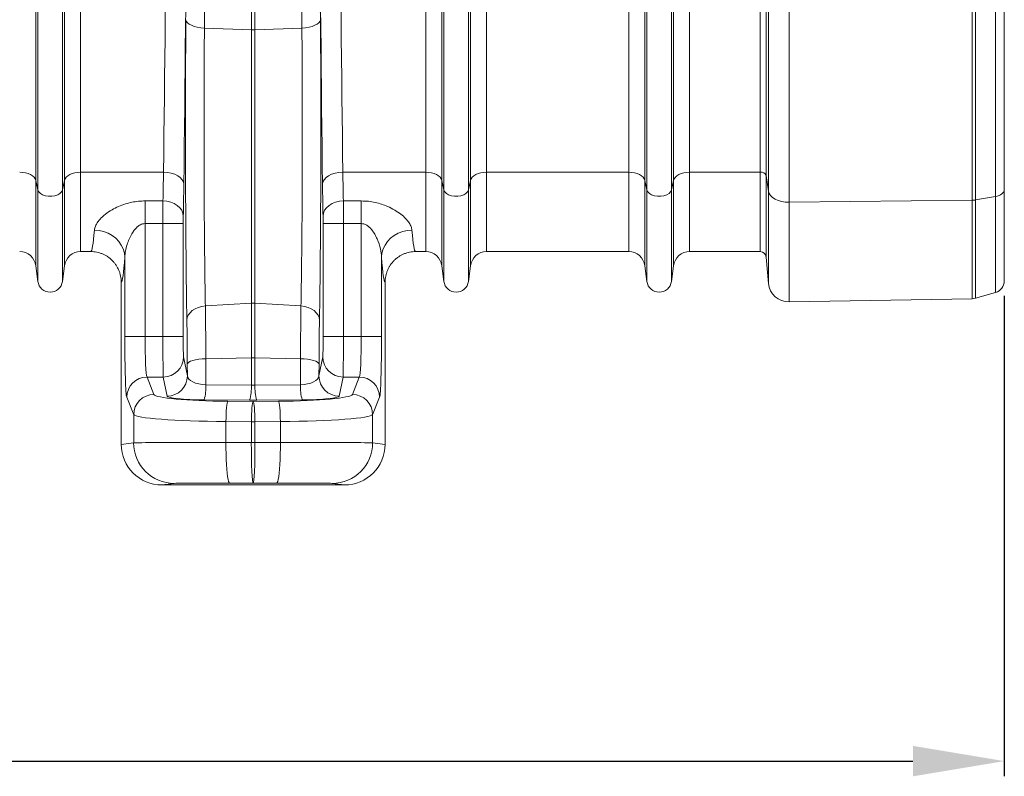
# Model space of a CAD drawing. Units: millimetres. Extents: x 9458 to 17858, y -510 to 5430.
# Drawn here: x 14251 to 14736, y 1597 to 1970 of the extents above; entities that cross this region are included whole.
import ezdxf

# ---------------------------------------------------------------- set-up
doc = ezdxf.new("R2010")
doc.units = ezdxf.units.MM
doc.layers.add('kote', color=152, linetype='Continuous', lineweight=0)
doc.styles.get("Standard").update_dxf_attribs({"font": 'trebuc.ttf'})
doc.dimstyles.new('ACO kote', dxfattribs={"dimtxt": 100, "dimasz": 90, "dimexe": 15, "dimexo": 15, "dimgap": 15, "dimtad": 1, "dimdec": 0, "dimrnd": 1, "dimzin": 12, "dimdsep": 46, "dimtxsty": 'Standard', "dimcen": 20, "dimadec": 0, "dimazin": 0, "dimtfac": 1, "dimtdec": 0, "dimtofl": 0, "dimtmove": 0, "dimatfit": 3, "dimfxl": 1, "dimtolj": 1, "dimtzin": 0, "dimarcsym": 0})

# ---------------------------------------------------------------- blocks, each defined once
blk = doc.blocks.new('2')
at = {"linetype": 'Continuous', "lineweight": 9}
for p, q in [((7650.258, 7647.075), (7650.258, 7714.476)), ((7650.464, 7646.15), (7650.464, 7714.476)), ((7652.883, 7646.15), (7652.883, 7714.476)), ((7653.089, 7647.075), (7653.089, 7714.476)), ((7690.258, 7647.075), (7690.258, 7714.476)), ((7690.464, 7646.15), (7690.464, 7714.476)), ((7692.883, 7646.15), (7692.883, 7714.476)), ((7693.089, 7647.075), (7693.089, 7714.476)), ((7721.624, 7647.904), (7721.624, 7714.476)), ((7722.221, 7714.476), (7722.221, 7647.577)), ((7722.448, 7646.034), (7722.448, 7714.476)), ((7724.475, 7714.476), (7724.475, 7644.945)), ((7742.516, 7645.133), (7742.516, 7714.476)), ((7742.826, 7714.476), (7742.826, 7645.161)), ((7744.804, 7645.499), (7744.804, 7714.476)), ((7745.673, 7714.476), (7745.673, 7646.187)), ((7671.499, 7661.944), (7671.499, 7712.762)), ((7671.848, 7661.944), (7671.848, 7712.762)), ((7710.464, 7646.15), (7710.464, 7675.677)), ((7712.883, 7646.15), (7712.883, 7675.677)), ((7654.675, 7647.904), (7654.675, 7669.795)), ((7688.672, 7647.904), (7688.672, 7669.795)), ((7694.675, 7647.904), (7694.675, 7669.795)), ((7708.672, 7647.904), (7708.672, 7669.665)), ((7710.258, 7647.075), (7710.258, 7669.107)), ((7713.089, 7647.075), (7713.089, 7669.107)), ((7714.675, 7647.904), (7714.675, 7669.665)), ((7671.499, 7661.944), (7666.872, 7662.112)), ((7671.499, 7661.944), (7671.499, 7634.999)), ((7676.475, 7662.112), (7671.848, 7661.944)), ((7671.848, 7661.944), (7671.848, 7634.999)), ((7662.839, 7647.904), (7654.675, 7647.904)), ((7654.675, 7647.904), (7654.675, 7640.076)), ((7688.672, 7647.904), (7680.508, 7647.904)), ((7688.672, 7647.904), (7688.672, 7640.076)), ((7708.672, 7647.904), (7694.675, 7647.904)), ((7694.675, 7647.904), (7694.675, 7640.076)), ((7708.672, 7647.904), (7708.672, 7640.076)), ((7721.624, 7647.904), (7714.675, 7647.904)), ((7714.675, 7647.904), (7714.675, 7640.076)), ((7721.624, 7640.076), (7721.624, 7647.904)), ((7650.464, 7646.15), (7650.258, 7647.075)), ((7650.258, 7647.075), (7650.258, 7638.687)), ((7653.089, 7647.075), (7652.883, 7646.15)), ((7653.089, 7647.075), (7653.089, 7638.687)), ((7690.464, 7646.15), (7690.258, 7647.075)), ((7690.258, 7647.075), (7690.258, 7638.687)), ((7693.089, 7647.075), (7692.883, 7646.15)), ((7693.089, 7647.075), (7693.089, 7638.687)), ((7710.464, 7646.15), (7710.258, 7647.075)), ((7710.258, 7647.075), (7710.258, 7638.687)), ((7713.089, 7647.075), (7712.883, 7646.15)), ((7713.089, 7647.075), (7713.089, 7638.687)), ((7722.448, 7646.034), (7722.221, 7647.577)), ((7722.221, 7647.577), (7722.221, 7639.528)), ((7650.464, 7646.15), (7650.464, 7637.135)), ((7652.883, 7646.15), (7652.883, 7637.135)), ((7690.464, 7646.15), (7690.464, 7637.135)), ((7692.883, 7646.15), (7692.883, 7637.135)), ((7710.464, 7646.15), (7710.464, 7637.135)), ((7712.883, 7646.15), (7712.883, 7637.135)), ((7722.448, 7636.941), (7722.448, 7646.034)), ((7745.673, 7646.187), (7745.673, 7637.198)), ((7661.024, 7645.068), (7662.789, 7645.068)), ((7661.024, 7645.068), (7661.024, 7642.84)), ((7680.557, 7645.068), (7682.323, 7645.068)), ((7682.323, 7642.84), (7682.323, 7645.068)), ((7742.516, 7645.133), (7724.475, 7644.945)), ((7724.475, 7644.945), (7724.475, 7635.116)), ((7742.516, 7635.431), (7742.516, 7645.133)), ((7744.804, 7645.499), (7742.826, 7645.161)), ((7742.826, 7645.161), (7742.826, 7635.477)), ((7744.804, 7636.045), (7744.804, 7645.499)), ((7662.784, 7642.84), (7661.024, 7642.84)), ((7661.024, 7642.84), (7661.024, 7631.691)), ((7664.783, 7642.84), (7662.784, 7642.84)), ((7662.784, 7631.691), (7662.784, 7642.84)), ((7664.783, 7642.84), (7664.783, 7631.691)), ((7678.563, 7631.691), (7678.563, 7642.84)), ((7678.563, 7642.84), (7680.563, 7642.84)), ((7680.563, 7642.84), (7680.563, 7631.691)), ((7682.323, 7642.84), (7680.563, 7642.84)), ((7682.323, 7631.691), (7682.323, 7642.84)), ((7654.675, 7640.076), (7655.672, 7640.076)), ((7687.675, 7640.076), (7688.672, 7640.076)), ((7694.675, 7640.076), (7708.672, 7640.076)), ((7714.675, 7640.076), (7721.624, 7640.076)), ((7659.025, 7631.691), (7659.025, 7639.52)), ((7684.322, 7639.52), (7684.322, 7631.691)), ((7722.221, 7639.528), (7722.448, 7636.941)), ((7650.258, 7638.687), (7650.464, 7637.135)), ((7652.883, 7637.135), (7653.089, 7638.687)), ((7690.258, 7638.687), (7690.464, 7637.135)), ((7692.883, 7637.135), (7693.089, 7638.687)), ((7710.258, 7638.687), (7710.464, 7637.135)), ((7712.883, 7637.135), (7713.089, 7638.687)), ((7658.673, 7637.076), (7658.673, 7621.075)), ((7684.673, 7637.076), (7684.673, 7621.075)), ((7742.826, 7635.477), (7744.804, 7636.045)), ((7671.499, 7634.999), (7666.966, 7634.718)), ((7671.499, 7634.999), (7671.499, 7629.614)), ((7671.848, 7634.999), (7671.848, 7629.614)), ((7676.381, 7634.718), (7671.848, 7634.999)), ((7724.475, 7635.116), (7742.516, 7635.431)), ((7659.025, 7631.691), (7661.024, 7631.691)), ((7661.024, 7631.691), (7662.784, 7631.691)), ((7664.783, 7631.691), (7662.784, 7631.691)), ((7678.563, 7631.691), (7680.563, 7631.691)), ((7680.563, 7631.691), (7682.323, 7631.691)), ((7684.322, 7631.691), (7682.323, 7631.691)), ((7664.815, 7629.699), (7665.19, 7627.82)), ((7671.499, 7629.614), (7667.01, 7629.512)), ((7667.01, 7629.512), (7667.022, 7626.941)), ((7671.499, 7629.614), (7671.499, 7626.905)), ((7671.848, 7629.614), (7671.848, 7626.905)), ((7676.337, 7629.512), (7671.848, 7629.614)), ((7676.325, 7626.941), (7676.337, 7629.512)), ((7678.157, 7627.82), (7678.532, 7629.699)), ((7665.19, 7627.82), (7665.185, 7628.997)), ((7678.162, 7628.997), (7678.157, 7627.82)), ((7661.215, 7627.707), (7661.9, 7625.992)), ((7662.816, 7627.707), (7661.215, 7627.707)), ((7663.19, 7625.828), (7662.816, 7627.707)), ((7680.531, 7627.707), (7680.157, 7625.828)), ((7682.132, 7627.707), (7680.531, 7627.707)), ((7681.447, 7625.992), (7682.132, 7627.707)), ((7667.022, 7626.941), (7671.499, 7626.905)), ((7671.848, 7626.905), (7676.325, 7626.941)), ((7659.901, 7623.999), (7659.216, 7625.714)), ((7671.325, 7625.428), (7666.848, 7625.464)), ((7669.173, 7625.319), (7671.673, 7625.299)), ((7671.673, 7625.299), (7674.174, 7625.319)), ((7676.499, 7625.464), (7672.022, 7625.428)), ((7684.131, 7625.714), (7683.446, 7623.999)), ((7659.901, 7621.229), (7659.901, 7623.999)), ((7683.446, 7623.999), (7683.446, 7621.229)), ((7671.493, 7623.307), (7668.993, 7623.327)), ((7668.993, 7623.327), (7668.993, 7621.254)), ((7671.854, 7623.307), (7671.493, 7623.307)), ((7671.493, 7623.307), (7671.493, 7621.255)), ((7674.354, 7623.327), (7671.854, 7623.307)), ((7671.854, 7623.307), (7671.854, 7621.255)), ((7674.354, 7621.254), (7674.354, 7623.327)), ((7658.673, 7621.075), (7659.901, 7621.229)), ((7668.993, 7621.254), (7671.493, 7621.255)), ((7671.493, 7621.255), (7671.854, 7621.255)), ((7671.854, 7621.255), (7674.354, 7621.254)), ((7683.446, 7621.229), (7684.673, 7621.075)), ((7663.898, 7617.229), (7662.675, 7617.076)), ((7680.672, 7617.076), (7662.675, 7617.076)), ((7671.673, 7617.255), (7669.353, 7617.254)), ((7673.993, 7617.254), (7671.673, 7617.255)), ((7680.672, 7617.076), (7679.449, 7617.229))]:
    blk.add_line(p, q, dxfattribs=at)
at = {"linetype": 'Continuous', "lineweight": 9, "flags": 128}
for points in [[(7665.047, 7662.936), (7665.086, 7662.785), (7665.191, 7662.639), (7665.359, 7662.503), (7665.583, 7662.381), (7665.856, 7662.278), (7666.169, 7662.197), (7666.512, 7662.141), (7666.872, 7662.112)], [(7678.3, 7662.936), (7678.261, 7662.785), (7678.156, 7662.639), (7677.988, 7662.503), (7677.764, 7662.381), (7677.491, 7662.278), (7677.178, 7662.197), (7676.835, 7662.141), (7676.475, 7662.112)], [(7650.258, 7647.075), (7650.195, 7647.242), (7650.082, 7647.4), (7649.924, 7647.543), (7649.726, 7647.667), (7649.494, 7647.768), (7649.235, 7647.843), (7648.958, 7647.888), (7648.672, 7647.904)], [(7654.675, 7647.904), (7654.389, 7647.888), (7654.112, 7647.843), (7653.853, 7647.768), (7653.621, 7647.667), (7653.422, 7647.543), (7653.265, 7647.4), (7653.152, 7647.242), (7653.089, 7647.075)], [(7664.839, 7646.711), (7664.796, 7646.941), (7664.679, 7647.163), (7664.492, 7647.368), (7664.243, 7647.548), (7663.941, 7647.697), (7663.598, 7647.808), (7663.226, 7647.878), (7662.839, 7647.904)], [(7678.508, 7646.711), (7678.551, 7646.941), (7678.668, 7647.163), (7678.855, 7647.368), (7679.104, 7647.548), (7679.405, 7647.697), (7679.749, 7647.808), (7680.121, 7647.878), (7680.508, 7647.904)], [(7690.258, 7647.075), (7690.195, 7647.242), (7690.082, 7647.4), (7689.924, 7647.543), (7689.726, 7647.667), (7689.494, 7647.768), (7689.235, 7647.843), (7688.958, 7647.888), (7688.672, 7647.904)], [(7694.675, 7647.904), (7694.389, 7647.888), (7694.112, 7647.843), (7693.853, 7647.768), (7693.621, 7647.667), (7693.422, 7647.543), (7693.265, 7647.4), (7693.152, 7647.242), (7693.089, 7647.075)], [(7710.258, 7647.075), (7710.195, 7647.242), (7710.082, 7647.4), (7709.924, 7647.543), (7709.726, 7647.667), (7709.494, 7647.768), (7709.235, 7647.843), (7708.958, 7647.888), (7708.672, 7647.904)], [(7714.675, 7647.904), (7714.389, 7647.888), (7714.112, 7647.843), (7713.853, 7647.768), (7713.621, 7647.667), (7713.422, 7647.543), (7713.265, 7647.4), (7713.152, 7647.242), (7713.089, 7647.075)], [(7652.883, 7646.15), (7652.8, 7645.966), (7652.641, 7645.802), (7652.416, 7645.668), (7652.14, 7645.573), (7651.833, 7645.524), (7651.514, 7645.524), (7651.207, 7645.573), (7650.931, 7645.668), (7650.706, 7645.802), (7650.547, 7645.966), (7650.464, 7646.15)], [(7692.883, 7646.15), (7692.8, 7645.966), (7692.641, 7645.802), (7692.416, 7645.668), (7692.14, 7645.573), (7691.833, 7645.524), (7691.514, 7645.524), (7691.207, 7645.573), (7690.931, 7645.668), (7690.706, 7645.802), (7690.547, 7645.966), (7690.464, 7646.15)], [(7712.883, 7646.15), (7712.8, 7645.966), (7712.641, 7645.802), (7712.416, 7645.668), (7712.14, 7645.573), (7711.833, 7645.524), (7711.514, 7645.524), (7711.207, 7645.573), (7710.931, 7645.668), (7710.706, 7645.802), (7710.547, 7645.966), (7710.464, 7646.15)], [(7724.475, 7644.945), (7724.101, 7644.962), (7723.74, 7645.021), (7723.403, 7645.118), (7723.102, 7645.251), (7722.848, 7645.416), (7722.65, 7645.606), (7722.515, 7645.814), (7722.448, 7646.034)], [(7744.804, 7645.499), (7744.985, 7645.54), (7745.153, 7645.597), (7745.303, 7645.67), (7745.432, 7645.756), (7745.535, 7645.854), (7745.611, 7645.96), (7745.658, 7646.072), (7745.673, 7646.187)], [(7664.789, 7643.582), (7664.747, 7643.87), (7664.63, 7644.147), (7664.444, 7644.402), (7664.195, 7644.627), (7663.893, 7644.811), (7663.549, 7644.95), (7663.177, 7645.036), (7662.789, 7645.068)], [(7678.558, 7643.582), (7678.6, 7643.87), (7678.717, 7644.147), (7678.903, 7644.402), (7679.152, 7644.627), (7679.454, 7644.811), (7679.798, 7644.95), (7680.17, 7645.036), (7680.557, 7645.068)], [(7656.027, 7642.193), (7656.491, 7642.154), (7656.944, 7642.051), (7657.376, 7641.888), (7657.774, 7641.667), (7658.13, 7641.395), (7658.436, 7641.077), (7658.683, 7640.722), (7658.867, 7640.338), (7658.982, 7639.934), (7659.025, 7639.52)], [(7684.322, 7639.52), (7684.365, 7639.934), (7684.48, 7640.338), (7684.664, 7640.722), (7684.911, 7641.077), (7685.217, 7641.395), (7685.573, 7641.667), (7685.971, 7641.888), (7686.402, 7642.051), (7686.856, 7642.154), (7687.32, 7642.193)], [(7665.141, 7633.307), (7665.179, 7633.567), (7665.284, 7633.817), (7665.451, 7634.05), (7665.675, 7634.259), (7665.948, 7634.435), (7666.262, 7634.573), (7666.605, 7634.669), (7666.966, 7634.718)], [(7678.206, 7633.307), (7678.168, 7633.567), (7678.063, 7633.817), (7677.896, 7634.05), (7677.672, 7634.259), (7677.399, 7634.435), (7677.085, 7634.573), (7676.742, 7634.669), (7676.381, 7634.718)], [(7665.185, 7628.997), (7665.224, 7629.091), (7665.33, 7629.182), (7665.497, 7629.268), (7665.721, 7629.344), (7665.994, 7629.408), (7666.307, 7629.459), (7666.65, 7629.494), (7667.01, 7629.512)], [(7678.162, 7628.997), (7678.123, 7629.091), (7678.017, 7629.182), (7677.85, 7629.268), (7677.626, 7629.344), (7677.353, 7629.408), (7677.04, 7629.459), (7676.697, 7629.494), (7676.337, 7629.512)], [(7668.993, 7623.327), (7668.999, 7623.696), (7669.011, 7624.052), (7669.028, 7624.383), (7669.051, 7624.678), (7669.077, 7624.927), (7669.107, 7625.121), (7669.14, 7625.253), (7669.173, 7625.319)], [(7671.493, 7623.307), (7671.499, 7623.676), (7671.511, 7624.032), (7671.529, 7624.363), (7671.551, 7624.658), (7671.578, 7624.907), (7671.608, 7625.101), (7671.64, 7625.233), (7671.673, 7625.299)], [(7671.854, 7623.307), (7671.848, 7623.676), (7671.836, 7624.032), (7671.818, 7624.363), (7671.796, 7624.658), (7671.769, 7624.907), (7671.739, 7625.101), (7671.707, 7625.233), (7671.673, 7625.299)], [(7674.354, 7623.327), (7674.348, 7623.696), (7674.336, 7624.052), (7674.319, 7624.383), (7674.296, 7624.678), (7674.269, 7624.927), (7674.239, 7625.121), (7674.207, 7625.253), (7674.174, 7625.319)], [(7669.353, 7617.254), (7669.302, 7617.297), (7669.252, 7617.42), (7669.204, 7617.621), (7669.159, 7617.895), (7669.118, 7618.237), (7669.081, 7618.64), (7669.05, 7619.097), (7669.026, 7619.596), (7669.008, 7620.13), (7668.997, 7620.686), (7668.993, 7621.254)], [(7673.993, 7617.254), (7674.045, 7617.297), (7674.095, 7617.42), (7674.143, 7617.621), (7674.188, 7617.895), (7674.229, 7618.237), (7674.266, 7618.64), (7674.296, 7619.097), (7674.321, 7619.596), (7674.339, 7620.13), (7674.35, 7620.686), (7674.354, 7621.254)]]:
    blk.add_lwpolyline(points, dxfattribs=at)
at = {"linetype": 'Continuous', "lineweight": 9}
for centre, radius, start, end in [((7671.673, 7666.762), 4.822, 267.92816, 272.07184), ((7721.709, 7647.35), 0.56, 23.91356, 98.76489), ((7742.497, 7647.096), 1.963, 270.54998, 279.63908), ((7648.672, 7638.476), 1.6, 7.56663, 90), ((7654.675, 7638.476), 1.6, 90, 172.43337), ((7688.672, 7638.476), 1.6, 7.56663, 90), ((7694.675, 7638.476), 1.6, 90, 172.43337), ((7708.672, 7638.476), 1.6, 7.56663, 90), ((7714.675, 7638.476), 1.6, 90, 172.43337), ((7721.624, 7639.476), 0.6, 5, 90), ((7651.673, 7637.296), 1.22, 187.56663, 352.43337), ((7691.673, 7637.296), 1.22, 187.56663, 352.43337), ((7711.673, 7637.296), 1.22, 187.56663, 352.43337), ((7724.44, 7637.116), 2, 185, 271), ((7744.473, 7637.198), 1.2, 286, 0), ((7671.673, 7632.183), 2.821, 86.45798, 93.54202), ((7742.495, 7636.631), 1.2, 271, 286), ((7662.816, 7629.706), 2, 269.99726, 359.79294), ((7671.673, 7621.905), 7.711, 88.70473, 91.29527), ((7680.531, 7629.706), 2, 180.20706, 270.00274), ((7661.219, 7625.704), 2.003, 90.11224, 179.70433), ((7663.19, 7627.827), 2, 269.99758, 359.79281), ((7680.156, 7627.827), 2, 180.20719, 270.00242), ((7682.128, 7625.704), 2.003, 0.29567, 89.88776), ((7662.333, 7626.746), 4.693, 344.15245, 2.38348), ((7666.81, 7626.71), 4.693, 344.15243, 2.3835), ((7676.537, 7626.71), 4.693, 177.6165, 195.84757), ((7681.014, 7626.746), 4.693, 177.61652, 195.84755), ((7661.904, 7623.989), 2.003, 90.11242, 179.70415), ((7681.443, 7623.989), 2.003, 0.29585, 89.88758), ((7663.9, 7621.228), 4, 179.99462, 269.97103), ((7679.446, 7621.228), 4, 270.02897, 0.00538)]:
    blk.add_arc(centre, radius, start, end, dxfattribs=at)
for centre, major_axis, ratio, start_param, end_param in [((7661.248, 7714.476), (0, 111.604), 0.017768, 4.073255, 4.712389), ((7663.247, 7714.476), (0, 113.604), 0.017455, 4.073255, 4.712389), ((7680.1, 7714.476), (0, 113.604), 0.017455, 1.570796, 2.209931), ((7682.099, 7714.476), (0, 111.604), 0.017768, 1.570796, 2.209931), ((7680.276, 7714.476), (0, 124.364), 0.017455, 1.58423, 1.998107), ((7665.466, 7652.005), (0, 26.376), 0.017455, 1.143485, 2.358747), ((7677.881, 7652.005), (0, 26.376), 0.017455, 3.924438, 5.1397), ((7662.539, 7659.476), (0, 19.4), 0.019255, 3.87532, 4.073255), ((7680.808, 7659.476), (0, 19.4), 0.019255, 2.209931, 2.407865), ((7664.539, 7659.476), (0, 21.4), 0.017455, 3.87532, 4.073255), ((7678.808, 7659.476), (0, 21.4), 0.017455, 2.209931, 2.407865), ((7662.801, 7642.84), (0, 3), 0.005818, 0.733728, 1.570796), ((7680.546, 7642.84), (0, 3), 0.005818, 4.712389, 5.549458), ((7664.801, 7642.84), (0, 1), 0.017455, 0.733728, 1.570796), ((7678.546, 7642.84), (0, 1), 0.017455, 4.712389, 5.549458), ((7655.672, 7659.476), (0, 19.4), 0.040321, 3.141593, 3.613088), ((7687.675, 7659.476), (0, 19.4), 0.040321, 2.670098, 3.141593), ((7658.67, 7659.476), (0, 22.4), 0.034921, 3.146267, 3.613088), ((7684.677, 7659.476), (0, 22.4), 0.034921, 2.670098, 3.136919), ((7665.023, 7626.512), (0, 9.585), 0.017455, 4.974584, 5.50034), ((7678.324, 7626.512), (0, 9.585), 0.017455, 0.782845, 1.308601), ((7659.235, 7631.691), (0, 6), 0.034921, 1.570796, 3.054326), ((7661.233, 7631.691), (0, 4), 0.052381, 1.570796, 3.054326), ((7662.819, 7631.691), (0, 4), 0.008728, 1.570796, 3.054326), ((7664.818, 7631.691), (0, 2), 0.017455, 1.570796, 3.054326), ((7678.529, 7631.691), (0, 2), 0.017455, 3.228859, 4.712389), ((7680.528, 7631.691), (0, 4), 0.008728, 3.228859, 4.712389), ((7682.113, 7631.691), (0, 4), 0.052381, 3.228859, 4.712389), ((7684.112, 7631.691), (0, 6), 0.034921, 3.228859, 4.712389), ((7667.19, 7627.827), (2, -0.015), 0.444675, 3.164982, 4.631654), ((7676.157, 7627.827), (2, 0.015), 0.444675, 4.793124, 6.259796), ((7671.673, 7627.79), (2, 0), 0.444317, 4.625123, 4.799655), ((7669.895, 7626.016), (8, 0), 0.087489, 3.176499, 4.622061), ((7667.19, 7625.834), (4, -0.001), 0.092761, 3.160112, 4.626785), ((7671.673, 7625.798), (4, 0), 0.092749, 4.625123, 4.799655), ((7673.452, 7626.016), (8, 0), 0.087489, 4.802717, 6.248279), ((7676.157, 7625.834), (4, 0.001), 0.092761, 4.797993, 6.264666), ((7669.895, 7624.024), (10, 0), 0.069991, 3.176499, 4.622061), ((7673.452, 7624.024), (10, 0), 0.069991, 4.802717, 6.248279), ((7662.676, 7621.076), (-3.972, -0.496), 0.999381, 6.158956, 7.7296), ((7669.895, 7621.228), (10, 0), 0.002618, 1.661125, 3.106686), ((7671.673, 7621.255), (-0.001, 4), 0.045103, 1.57077, 3.13722), ((7671.673, 7621.255), (0.001, 4), 0.045103, 3.145965, 4.712416), ((7673.452, 7621.228), (10, 0), 0.002618, 0.034907, 1.480468), ((7680.671, 7621.076), (-3.972, 0.496), 0.999381, 1.695178, 3.265822), ((7669.895, 7617.228), (6, 0), 0.004363, 1.661125, 3.106686), ((7673.452, 7617.228), (6, 0), 0.004363, 0.034907, 1.480468)]:
    blk.add_ellipse(centre, major_axis=major_axis, ratio=ratio, start_param=start_param, end_param=end_param, dxfattribs=at)
for points, knots in [([(7667.067, 7712.769), (7667.067, 7711.676), (7667.066, 7710.583), (7667.065, 7708.398), (7667.064, 7707.306), (7667.06, 7704.037), (7667.057, 7701.863), (7667.048, 7697.528), (7667.043, 7695.366), (7667.035, 7692.672), (7667.033, 7692.134), (7667.03, 7691.06), (7667.028, 7690.524), (7667.022, 7688.919), (7667.019, 7687.854), (7666.998, 7682.546), (7666.978, 7678.367), (7666.931, 7670.14), (7666.903, 7666.092), (7666.872, 7662.112)], [0, 0, 0, 0, 0.0625, 0.0625, 0.125, 0.125, 0.25, 0.25, 0.375, 0.375, 0.40625, 0.40625, 0.4375, 0.4375, 0.5, 0.5, 0.75, 0.75, 1, 1, 1, 1]), ([(7676.475, 7662.112), (7676.467, 7663.107), (7676.459, 7664.107), (7676.445, 7666.12), (7676.438, 7667.132), (7676.417, 7670.181), (7676.404, 7672.231), (7676.38, 7676.37), (7676.369, 7678.458), (7676.357, 7681.09), (7676.354, 7681.618), (7676.349, 7682.674), (7676.347, 7683.202), (7676.34, 7684.789), (7676.336, 7685.848), (7676.316, 7691.157), (7676.303, 7695.435), (7676.286, 7704.055), (7676.281, 7708.396), (7676.28, 7712.769)], [0, 0, 0, 0, 0.0625, 0.0625, 0.125, 0.125, 0.25, 0.25, 0.375, 0.375, 0.40625, 0.40625, 0.4375, 0.4375, 0.5, 0.5, 0.75, 0.75, 1, 1, 1, 1]), ([(7666.872, 7662.112), (7666.862, 7660.979), (7666.854, 7659.813), (7666.846, 7658.317), (7666.845, 7658.015), (7666.842, 7657.413), (7666.841, 7657.111), (7666.837, 7656.203), (7666.836, 7655.596), (7666.831, 7653.768), (7666.83, 7652.54), (7666.831, 7650.994), (7666.831, 7650.685), (7666.832, 7650.064), (7666.833, 7649.754), (7666.834, 7648.83), (7666.836, 7648.22), (7666.842, 7646.406), (7666.848, 7645.219), (7666.86, 7643.471), (7666.864, 7642.894), (7666.873, 7641.751), (7666.878, 7641.193), (7666.894, 7639.557), (7666.907, 7638.517), (7666.927, 7637.033), (7666.935, 7636.552), (7666.95, 7635.614), (7666.958, 7635.157), (7666.966, 7634.718)], [0, 0, 0, 0, 0.125, 0.125, 0.15625, 0.15625, 0.1875, 0.1875, 0.25, 0.25, 0.375, 0.375, 0.40625, 0.40625, 0.4375, 0.4375, 0.5, 0.5, 0.625, 0.625, 0.6875, 0.6875, 0.75, 0.75, 0.875, 0.875, 0.9375, 0.9375, 1, 1, 1, 1]), ([(7676.381, 7634.718), (7676.397, 7635.596), (7676.412, 7636.536), (7676.43, 7637.787), (7676.433, 7638.041), (7676.44, 7638.554), (7676.443, 7638.813), (7676.452, 7639.598), (7676.458, 7640.131), (7676.474, 7641.762), (7676.483, 7642.89), (7676.493, 7644.352), (7676.495, 7644.648), (7676.498, 7645.243), (7676.5, 7645.542), (7676.504, 7646.441), (7676.507, 7647.043), (7676.513, 7648.858), (7676.515, 7650.078), (7676.516, 7651.926), (7676.516, 7652.545), (7676.515, 7653.789), (7676.514, 7654.406), (7676.51, 7656.24), (7676.505, 7657.444), (7676.496, 7659.218), (7676.492, 7659.805), (7676.484, 7660.968), (7676.48, 7661.545), (7676.475, 7662.112)], [0, 0, 0, 0, 0.125, 0.125, 0.15625, 0.15625, 0.1875, 0.1875, 0.25, 0.25, 0.375, 0.375, 0.40625, 0.40625, 0.4375, 0.4375, 0.5, 0.5, 0.625, 0.625, 0.6875, 0.6875, 0.75, 0.75, 0.875, 0.875, 0.9375, 0.9375, 1, 1, 1, 1]), ([(7656.027, 7642.193), (7656.052, 7642.323), (7656.101, 7642.585), (7656.324, 7642.954), (7656.647, 7643.347), (7657.097, 7643.759), (7657.716, 7644.179), (7658.391, 7644.522), (7659.051, 7644.772), (7659.72, 7644.944), (7660.369, 7645.049), (7660.809, 7645.061), (7661.024, 7645.068)], [0, 0, 0, 0, 0.107745, 0.215562, 0.286965, 0.413393, 0.539826, 0.642639, 0.745398, 0.831468, 0.917504, 1, 1, 1, 1]), ([(7682.323, 7645.068), (7682.557, 7645.06), (7683.024, 7645.045), (7683.699, 7644.93), (7684.333, 7644.757), (7684.985, 7644.51), (7685.631, 7644.178), (7686.23, 7643.771), (7686.713, 7643.339), (7687.048, 7642.924), (7687.259, 7642.537), (7687.3, 7642.307), (7687.32, 7642.193)], [0, 0, 0, 0, 0.089492, 0.179009, 0.265542, 0.352109, 0.468065, 0.584065, 0.69713, 0.810157, 0.9051, 1, 1, 1, 1]), ([(7661.024, 7642.84), (7660.937, 7642.832), (7660.706, 7642.811), (7660.449, 7642.663), (7660.184, 7642.447), (7659.952, 7642.188), (7659.686, 7641.786), (7659.444, 7641.31), (7659.233, 7640.739), (7659.073, 7640.135), (7659.041, 7639.725), (7659.025, 7639.52)], [0, 0, 0, 0, 0.056247, 0.1492301, 0.1888595, 0.2871774, 0.3857969, 0.5267945, 0.6679029, 0.8340235, 1, 1, 1, 1]), ([(7684.322, 7639.52), (7684.296, 7639.791), (7684.24, 7640.385), (7683.973, 7641.161), (7683.661, 7641.79), (7683.408, 7642.169), (7683.144, 7642.466), (7682.887, 7642.672), (7682.607, 7642.814), (7682.41, 7642.832), (7682.323, 7642.84)], [0, 0, 0, 0, 0.218748, 0.479263, 0.600915, 0.722355, 0.797691, 0.872736, 0.943732, 1, 1, 1, 1]), ([(7658.673, 7637.076), (7658.673, 7637.274), (7658.654, 7637.469), (7658.597, 7637.757), (7658.573, 7637.852), (7658.516, 7638.04), (7658.482, 7638.134), (7658.37, 7638.406), (7658.277, 7638.578), (7658.114, 7638.823), (7658.055, 7638.902), (7657.93, 7639.055), (7657.864, 7639.128), (7657.656, 7639.335), (7657.505, 7639.459), (7657.259, 7639.624), (7657.174, 7639.675), (7657.001, 7639.767), (7656.824, 7639.851), (7656.64, 7639.917), (7656.453, 7639.974), (7656.356, 7639.998), (7656.066, 7640.056), (7655.87, 7640.076), (7655.672, 7640.076)], [0, 0, 0, 0, 0.125, 0.125, 0.1875, 0.1875, 0.25, 0.25, 0.375, 0.375, 0.4375, 0.4375, 0.5, 0.5, 0.625, 0.625, 0.6875, 0.6875, 0.75, 0.8125, 0.8125, 0.875, 0.875, 1, 1, 1, 1]), ([(7687.675, 7640.076), (7687.477, 7640.076), (7687.282, 7640.056), (7686.995, 7639.999), (7686.9, 7639.976), (7686.711, 7639.919), (7686.618, 7639.885), (7686.345, 7639.772), (7686.173, 7639.68), (7685.928, 7639.517), (7685.849, 7639.459), (7685.696, 7639.333), (7685.623, 7639.267), (7685.415, 7639.06), (7685.291, 7638.909), (7685.126, 7638.664), (7685.075, 7638.578), (7684.982, 7638.405), (7684.899, 7638.229), (7684.833, 7638.045), (7684.775, 7637.857), (7684.751, 7637.761), (7684.693, 7637.47), (7684.673, 7637.274), (7684.673, 7637.076)], [0, 0, 0, 0, 0.125, 0.125, 0.1875, 0.1875, 0.25, 0.25, 0.375, 0.375, 0.4375, 0.4375, 0.5, 0.5, 0.625, 0.625, 0.6875, 0.6875, 0.75, 0.8125, 0.8125, 0.875, 0.875, 1, 1, 1, 1]), ([(7666.966, 7634.718), (7666.972, 7634.358), (7666.976, 7633.978), (7666.985, 7633.179), (7666.989, 7632.761), (7666.995, 7632.105), (7666.997, 7631.882), (7667, 7631.425), (7667.001, 7631.192), (7667.006, 7630.487), (7667.008, 7630.006), (7667.01, 7629.512)], [0, 0, 0, 0, 0.25, 0.25, 0.5, 0.5, 0.625, 0.625, 0.75, 0.75, 1, 1, 1, 1]), ([(7676.337, 7629.512), (7676.339, 7630.006), (7676.341, 7630.485), (7676.347, 7631.416), (7676.35, 7631.867), (7676.356, 7632.524), (7676.357, 7632.74), (7676.362, 7633.163), (7676.364, 7633.371), (7676.37, 7633.976), (7676.375, 7634.358), (7676.381, 7634.718)], [0, 0, 0, 0, 0.25, 0.25, 0.5, 0.5, 0.625, 0.625, 0.75, 0.75, 1, 1, 1, 1])]:
    blk.add_open_spline(points, degree=3, knots=knots, dxfattribs=at)
blk = doc.blocks.new('*D9')
at = {"layer": 'DEFPOINTS', "color": 0, "transparency": 16777216}
for p in [(14735.69, 1841.67), (12625.69, 1789.06), (14735.69, 1604.92)]:
    blk.add_point(p, dxfattribs=at)
at = {"layer": 'kote', "color": 0, "linetype": 'ByBlock', "lineweight": -2, "transparency": 16777216}
for p, q in [((14735.69, 1834.17), (14735.69, 1597.42)), ((12625.69, 1781.56), (12625.69, 1597.42)), ((12670.69, 1604.92), (14690.69, 1604.92))]:
    blk.add_line(p, q, dxfattribs=at)
at = {"layer": 'kote', "color": 0, "transparency": 16777216}
for points in [[(12670.69, 1612.42), (12670.69, 1597.42), (12625.69, 1604.92)], [(14690.69, 1612.42), (14690.69, 1597.42), (14735.69, 1604.92)]]:
    blk.add_solid(points, dxfattribs=at)
at = {"layer": 'kote', "color": 0, "transparency": 16777216, "insert": (13680.69, 1637.86), "char_height": 50, "attachment_point": 5}
blk.add_mtext('\\A1;2110', dxfattribs=at)

msp = doc.modelspace()

# ---------------------------------------------------------------- block references
at = {"xscale": 5, "yscale": 5, "zscale": 5}
msp.add_blockref('2', (-23992.68, -36344.32), dxfattribs=at)

# ---------------------------------------------------------------- dimensions: what is measured, and where the dimension line sits
at = {"layer": 'kote'}
dim = msp.add_linear_dim(base=(14735.69, 1604.92), p1=(12625.69, 1789.06), p2=(14735.69, 1841.67), dimstyle='ACO kote', override={"dimscale": 0.5, "dimarcsym": 1}, dxfattribs=at)
dim.commit()
dim.dimension.update_dxf_attribs({"geometry": '*D9', "text_midpoint": (13680.69, 1637.86)})

doc.saveas('drawing.dxf')
